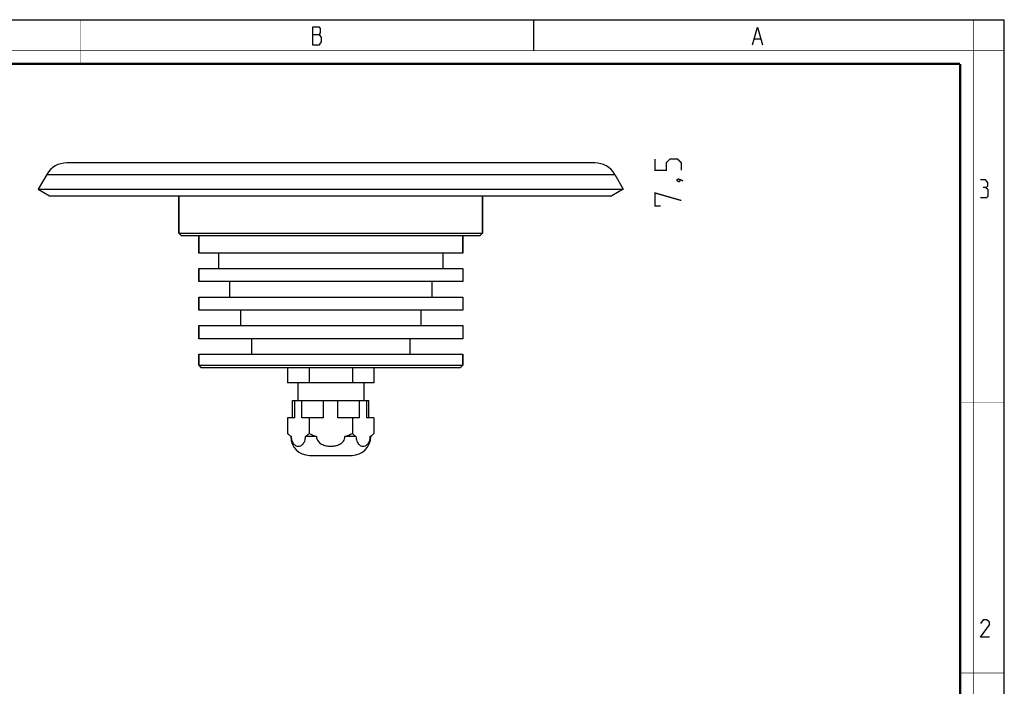
# Model space of a CAD drawing. Units: millimetres. Extents: x 0 to 420, y 0 to 297.
# Drawn here: x 196 to 420, y 145 to 297 of the extents above; entities that cross this region are included whole.
import ezdxf

# ---------------------------------------------------------------- set-up
doc = ezdxf.new("R2010")
doc.units = ezdxf.units.MM
doc.header["$LTSCALE"] = 23.1
doc.layers.get('0').update_dxf_attribs({"linetype": 'CONTINUOUS'})
for name, color, linetype in [('02___PRT_ALL_AXES', 7, 'CONTINUOUS'), ('3_ALL_AXES', 7, 'CONTINUOUS'), ('7_ALL_FEATURES', 7, 'CONTINUOUS')]:
    doc.layers.add(name, color=color, linetype=linetype)

msp = doc.modelspace()

# ---------------------------------------------------------------- linework, layer by layer
at = {"color": 7, "linetype": 'Continuous'}
for p, q in [((0, 297), (420, 297)), ((313, 297), (313, 290)), ((420, 0), (420, 297))]:
    msp.add_line(p, q, dxfattribs=at)
at = {"color": 2, "linetype": 'Continuous'}
for p, q in [((262.83, 293.69), (264.4, 293.69)), ((363.28, 292.69), (364.63, 292.69))]:
    msp.add_line(p, q, dxfattribs=at)
at = {"color": 7, "linetype": 'Continuous'}
for points, const_width in [([(210, 287), (210, 297)], 0.1), ([(413, 0), (413, 297)], 0.1), ([(0, 290), (420, 290)], 0.1), ([(10.05, 287), (410, 287)], 0.5), ([(410, 10.03), (410, 287)], 0.5), ([(410, 210), (420, 210)], 0.1), ([(410, 148.5), (420, 148.5)], 0.1)]:
    msp.add_lwpolyline(points, dxfattribs=dict(at, const_width=const_width))
at = {"color": 2, "linetype": 'Continuous'}
for points in [[(262.83, 295.36), (262.83, 291.36), (264.4, 291.36), (264.63, 291.69), (264.85, 292.03), (264.85, 293.03)], [(264.85, 293.03), (264.4, 293.69), (264.63, 294.03), (264.63, 295.03), (264.4, 295.36), (262.83, 295.36)], [(362.83, 291.36), (363.95, 295.36), (365.08, 291.36)], [(415.79, 258.91), (416.27, 259.2), (416.27, 260.06), (415.79, 260.63), (414.65, 260.63)], [(414.65, 256.63), (416.08, 256.63), (416.36, 256.91), (416.36, 258.34), (415.79, 258.91), (415.22, 258.91)], [(416.65, 156.63), (414.65, 156.63), (416.65, 159.48), (416.65, 160.06), (416.08, 160.63), (415.22, 160.63), (414.65, 159.77)]]:
    msp.add_lwpolyline(points, dxfattribs=at)
at = {"color": 2, "linetype": 'Continuous', "const_width": 0.3}
for points in [[(346.63, 262.8), (346.63, 264.52), (345.77, 265.37), (344.06, 265.37), (343.2, 264.52), (343.2, 262.8), (340.63, 262.8), (340.63, 265.37)], [(345.63, 260.66), (345.92, 260.8), (346.06, 260.8), (346.34, 260.52), (346.34, 260.37), (346.2, 260.23), (346.06, 260.23), (345.77, 260.37), (345.63, 260.52), (345.63, 260.66)], [(346.06, 260.8), (346.49, 260.66), (347.06, 260.37)], [(341.92, 254.66), (340.63, 254.66), (340.63, 257.66), (346.63, 255.94)]]:
    msp.add_lwpolyline(points, dxfattribs=at)
at = {"layer": '02___PRT_ALL_AXES', "color": 7, "linetype": 'Continuous'}
for p, q in [((257.14, 217.99), (257.14, 214.49)), ((262.04, 217.99), (262.04, 214.49)), ((271.86, 217.99), (271.86, 214.49)), ((276.77, 217.99), (276.77, 214.49)), ((276.77, 214.49), (257.14, 214.49)), ((259.45, 214.49), (259.45, 210.49)), ((274.45, 214.49), (274.45, 210.49)), ((258.29, 210.49), (275.61, 210.49)), ((258.29, 206.49), (258.29, 210.49)), ((258.77, 206.49), (258.77, 210.49)), ((260.41, 206.49), (260.41, 210.49)), ((265.31, 206.49), (265.31, 210.49)), ((268.59, 206.49), (268.59, 210.49)), ((273.49, 206.49), (273.49, 210.49)), ((275.13, 206.49), (275.13, 210.49)), ((275.61, 206.49), (275.61, 210.49)), ((258.77, 206.49), (257.14, 206.49)), ((257.14, 206.49), (257.14, 202.99)), ((265.31, 206.49), (260.41, 206.49)), ((262.04, 206.49), (262.04, 202.99)), ((273.49, 206.49), (268.59, 206.49)), ((271.86, 206.49), (271.86, 202.99)), ((276.77, 206.49), (275.13, 206.49)), ((276.77, 206.49), (276.77, 202.99)), ((257.85, 202.27), (257.14, 202.99)), ((257.85, 202.27), (257.97, 202.27)), ((257.85, 202.25), (257.85, 202.27)), ((257.97, 202.25), (257.97, 202.27)), ((263.71, 202.27), (261.21, 202.27)), ((261.21, 202.25), (261.21, 202.27)), ((263.71, 202.25), (263.71, 202.27)), ((272.69, 202.27), (270.19, 202.27)), ((270.19, 202.25), (270.19, 202.27)), ((272.69, 202.25), (272.69, 202.27)), ((275.93, 202.27), (276.05, 202.27)), ((275.93, 202.25), (275.93, 202.27)), ((275.99, 202.32), (276.01, 202.33)), ((276.05, 202.27), (276.77, 202.99)), ((276.05, 202.25), (276.05, 202.27)), ((262.11, 197.99), (271.79, 197.99))]:
    msp.add_line(p, q, dxfattribs=at)
at = {"layer": '02___PRT_ALL_AXES', "color": 9, "linetype": 'Continuous'}
for p, q in [((257.97, 202.25), (257.85, 202.25)), ((263.71, 202.25), (261.21, 202.25)), ((272.69, 202.25), (270.19, 202.25)), ((276.05, 202.25), (275.93, 202.25))]:
    msp.add_line(p, q, dxfattribs=at)
at = {"layer": '02___PRT_ALL_AXES', "color": 7, "linetype": 'Continuous'}
for centre, radius, start, end in [((262.11, 202.25), 4.26, 180, 270), ((260.84, 206.3), 4.94, 233.6422, 234.5006), ((271.79, 202.25), 4.26, 270, 0), ((273.06, 206.3), 4.94, 305.4994, 306.3577)]:
    msp.add_arc(centre, radius, start, end, dxfattribs=at)
for points, knots in [([(257.14, 202.99), (257.2, 202.93), (257.44, 202.69), (257.7, 202.47), (257.91, 202.32)], [0, 0, 0, 0, 0.257642, 1, 1, 1, 1]), ([(257.97, 202.25), (257.97, 201.91), (258.07, 201.3), (258.48, 200.57), (259.01, 200.16), (259.59, 200.03), (260.17, 200.16), (260.7, 200.57), (261.11, 201.3), (261.21, 201.91), (261.21, 202.25)], [0, 0, 0, 0, 0.169785, 0.303643, 0.408415, 0.499897, 0.59139, 0.69618, 0.83011, 1, 1, 1, 1]), ([(261.21, 202.27), (261.28, 202.32), (261.58, 202.55), (261.85, 202.79), (262.04, 202.99)], [0, 0, 0, 0, 0.241546, 1, 1, 1, 1]), ([(263.71, 202.25), (263.71, 202.07), (263.77, 201.71), (264.04, 201.23), (264.42, 200.85), (265.02, 200.45), (265.87, 200.15), (266.95, 200.03), (268.03, 200.15), (268.88, 200.45), (269.48, 200.85), (269.86, 201.23), (270.13, 201.71), (270.19, 202.07), (270.19, 202.25)], [0, 0, 0, 0, 0.062437, 0.124921, 0.187459, 0.250037, 0.374952, 0.500006, 0.62506, 0.749977, 0.812552, 0.875088, 0.937568, 1, 1, 1, 1]), ([(271.86, 202.99), (271.92, 202.92), (272.19, 202.67), (272.47, 202.43), (272.69, 202.27)], [0, 0, 0, 0, 0.258324, 1, 1, 1, 1]), ([(272.69, 202.25), (272.69, 201.91), (272.79, 201.3), (273.2, 200.57), (273.73, 200.16), (274.31, 200.03), (274.89, 200.16), (275.43, 200.57), (275.83, 201.3), (275.93, 201.91), (275.93, 202.25)], [0, 0, 0, 0, 0.169823, 0.303706, 0.408494, 0.499993, 0.591488, 0.696273, 0.830158, 1, 1, 1, 1]), ([(276.01, 202.33), (276.07, 202.37), (276.34, 202.58), (276.59, 202.81), (276.77, 202.99)], [0, 0, 0, 0, 0.242382, 1, 1, 1, 1])]:
    msp.add_open_spline(points, degree=3, knots=knots, dxfattribs=at)
for points in [[(262.04, 202.99), (262.58, 202.72), (263.14, 202.48), (263.71, 202.27)], [(270.19, 202.27), (270.76, 202.48), (271.32, 202.72), (271.86, 202.99)]]:
    msp.add_open_spline(points, degree=3, dxfattribs=at)
at = {"layer": '3_ALL_AXES', "color": 7, "linetype": 'Continuous'}
for p, q in [((232.45, 256.99), (232.45, 248.49)), ((301.45, 256.99), (301.45, 248.49)), ((236.95, 247.99), (236.95, 243.99)), ((296.95, 247.99), (296.95, 243.99)), ((236.95, 240.49), (236.95, 237.49)), ((296.95, 240.49), (296.95, 237.49)), ((236.95, 233.99), (236.95, 230.99)), ((296.95, 233.99), (296.95, 230.99)), ((236.95, 227.49), (236.95, 224.49)), ((296.95, 227.49), (296.95, 224.49)), ((236.95, 220.99), (236.95, 218.49)), ((296.95, 220.99), (296.95, 218.49))]:
    msp.add_line(p, q, dxfattribs=at)
at = {"layer": '7_ALL_FEATURES', "color": 7, "linetype": 'Continuous'}
for p, q in [((326.95, 264.49), (206.95, 264.49)), ((202.4, 261.86), (200.45, 258.49)), ((331.5, 261.86), (333.45, 258.49)), ((200.45, 258.49), (203.05, 256.99)), ((200.45, 258.49), (333.45, 258.49)), ((333.45, 258.49), (330.85, 256.99)), ((203.05, 256.99), (330.85, 256.99)), ((232.45, 248.49), (232.45, 256.99)), ((301.45, 248.49), (301.45, 256.99)), ((232.45, 248.49), (232.95, 247.99)), ((232.45, 248.49), (301.45, 248.49)), ((301.45, 248.49), (300.95, 247.99)), ((232.95, 247.99), (300.95, 247.99)), ((236.95, 243.99), (236.95, 247.99)), ((296.95, 243.99), (296.95, 247.99)), ((296.95, 243.99), (236.95, 243.99)), ((241.45, 243.99), (241.45, 240.49)), ((292.45, 243.99), (292.45, 240.49)), ((236.95, 237.49), (236.95, 240.49)), ((236.95, 240.49), (296.95, 240.49)), ((296.95, 237.49), (236.95, 237.49)), ((243.95, 237.49), (243.95, 233.99)), ((289.95, 237.49), (289.95, 233.99)), ((236.95, 230.99), (236.95, 233.99)), ((236.95, 233.99), (296.95, 233.99)), ((296.95, 230.99), (236.95, 230.99)), ((246.45, 230.99), (246.45, 227.49)), ((287.45, 230.99), (287.45, 227.49)), ((236.95, 224.49), (236.95, 227.49)), ((236.95, 227.49), (296.95, 227.49)), ((296.95, 224.49), (236.95, 224.49)), ((248.95, 224.49), (248.95, 220.99)), ((284.95, 224.49), (284.95, 220.99)), ((236.95, 218.49), (236.95, 220.99)), ((236.95, 220.99), (296.95, 220.99)), ((296.95, 218.49), (296.95, 220.99)), ((236.95, 218.49), (237.45, 217.99)), ((236.95, 218.49), (296.95, 218.49)), ((237.45, 217.99), (296.45, 217.99)), ((296.95, 218.49), (296.45, 217.99))]:
    msp.add_line(p, q, dxfattribs=at)
at = {"layer": '7_ALL_FEATURES', "color": 9, "linetype": 'Continuous'}
msp.add_line((202.4, 261.86), (331.5, 261.86), dxfattribs=at)
at = {"layer": '7_ALL_FEATURES', "color": 7, "linetype": 'Continuous'}
for centre, start, end in [((206.95, 259.23), 90, 150), ((326.95, 259.23), 30, 90)]:
    msp.add_arc(centre, 5.26, start, end, dxfattribs=at)

doc.saveas('drawing.dxf')
